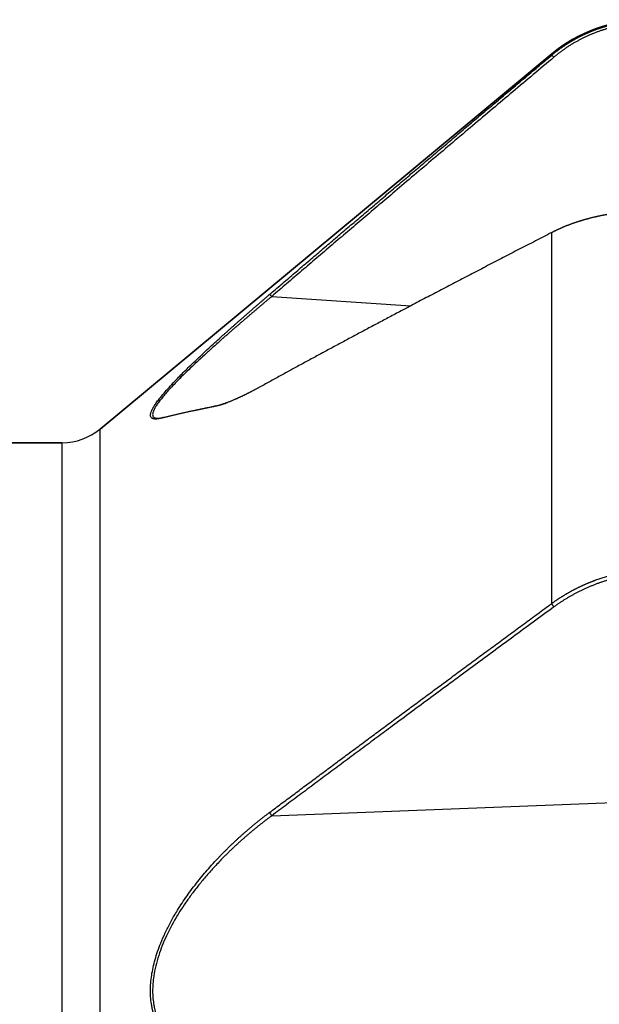
# Model space of a CAD drawing. Units: millimetres. Extents: x 202 to 304, y 169 to 336.
# Drawn here: x 246 to 266, y 264 to 297 of the extents above; entities that cross this region are included whole.
import ezdxf

# ---------------------------------------------------------------- set-up
doc = ezdxf.new("R2010")
doc.units = ezdxf.units.MM
doc.layers.add('1', color=4, linetype='Continuous')
doc.layers.add('NOCUT', color=7, linetype='Continuous')

msp = doc.modelspace()

# ---------------------------------------------------------------- linework, layer by layer
at = {"layer": '1'}
for p, q in [((263.923, 295.83), (248.7, 283.192)), ((263.923, 295.83), (263.923, 295.786)), ((263.923, 277.316), (263.923, 289.811)), ((254.49, 287.661), (259.178, 287.346)), ((248.7, 204.27), (248.7, 283.192)), ((247.422, 282.731), (237.644, 282.731)), ((247.422, 204.731), (247.422, 282.731)), ((254.49, 270.166), (267.401, 270.67))]:
    msp.add_line(p, q, dxfattribs=at)
for centre, radius, start, end in [((267.117, 291.983), 5, 90, 129.698), ((247.422, 284.731), 2, 270, 309.698)]:
    msp.add_arc(centre, radius, start, end, dxfattribs=at)
for points, degree, knots in [([(263.923, 295.786), (263.932, 295.794), (263.95, 295.809), (263.977, 295.831), (264.005, 295.853), (264.032, 295.875), (264.059, 295.896), (264.087, 295.918), (264.114, 295.939), (264.142, 295.96), (264.17, 295.98), (264.197, 296.001), (264.225, 296.021), (264.253, 296.04), (264.281, 296.06), (264.309, 296.079), (264.337, 296.098), (264.365, 296.117), (264.393, 296.136), (264.421, 296.154), (264.449, 296.172), (264.477, 296.19), (264.506, 296.208), (264.534, 296.225), (264.562, 296.243), (264.591, 296.259), (264.619, 296.276), (264.647, 296.293), (264.676, 296.309), (264.704, 296.325), (264.732, 296.341), (264.761, 296.356), (264.789, 296.371), (264.818, 296.386), (264.846, 296.401), (264.875, 296.416), (264.903, 296.43), (264.932, 296.444), (264.96, 296.458), (264.989, 296.472), (265.017, 296.486), (265.046, 296.499), (265.074, 296.512), (265.103, 296.525), (265.131, 296.537), (265.16, 296.55), (265.188, 296.562), (265.217, 296.574), (265.245, 296.586), (265.273, 296.597), (265.302, 296.609), (265.33, 296.62), (265.358, 296.631), (265.387, 296.641), (265.429, 296.657), (265.486, 296.677), (265.557, 296.702), (265.628, 296.725), (265.699, 296.747), (265.77, 296.768), (265.841, 296.787), (265.913, 296.806), (265.984, 296.824), (266.055, 296.84), (266.127, 296.855), (266.198, 296.87), (266.27, 296.883), (266.341, 296.895), (266.412, 296.906), (266.483, 296.916), (266.554, 296.925), (266.625, 296.932), (266.696, 296.939), (266.767, 296.945), (266.837, 296.95), (266.907, 296.953), (266.977, 296.956), (267.047, 296.958), (267.094, 296.958), (267.117, 296.958)], 3, [0, 0, 0, 0, 0.010186, 0.020342, 0.03047, 0.04057, 0.05064, 0.060682, 0.070695, 0.08068, 0.090635, 0.100562, 0.110461, 0.12033, 0.130171, 0.139983, 0.149766, 0.15952, 0.169246, 0.178943, 0.188611, 0.198251, 0.207861, 0.217443, 0.226997, 0.236521, 0.246017, 0.255484, 0.264922, 0.274331, 0.283712, 0.293064, 0.302387, 0.311682, 0.320948, 0.330185, 0.339393, 0.348572, 0.357723, 0.366845, 0.375938, 0.385003, 0.394039, 0.403046, 0.412024, 0.420974, 0.429894, 0.438787, 0.44765, 0.456485, 0.465291, 0.474068, 0.482816, 0.491536, 0.500227, 0.521896, 0.543491, 0.565012, 0.586459, 0.607833, 0.629133, 0.650359, 0.671512, 0.692591, 0.713597, 0.73453, 0.755389, 0.776174, 0.796887, 0.817526, 0.838093, 0.858586, 0.879006, 0.899354, 0.919628, 0.93983, 0.959959, 0.980016, 1, 1, 1, 1]), ([(267.129, 296.871), (266.266, 296.866), (265.461, 296.57), (264.66, 296.275), (263.999, 295.721)], 2, [0, 0, 0, 0.5, 0.5, 1, 1, 1]), ([(254.414, 287.726), (254.546, 287.839), (254.812, 288.066), (255.212, 288.408), (255.615, 288.753), (256.022, 289.1), (256.432, 289.45), (256.846, 289.802), (257.263, 290.157), (257.683, 290.514), (258.107, 290.874), (258.534, 291.237), (258.964, 291.602), (259.398, 291.97), (259.836, 292.34), (260.276, 292.713), (260.72, 293.088), (261.168, 293.466), (261.619, 293.846), (262.073, 294.229), (262.531, 294.615), (262.992, 295.003), (263.456, 295.394), (263.767, 295.655), (263.923, 295.786)], 3, [0, 0, 0, 0, 0.041879, 0.084098, 0.126657, 0.169557, 0.212798, 0.256379, 0.3003, 0.344562, 0.389165, 0.434108, 0.479392, 0.525017, 0.570982, 0.617288, 0.663935, 0.710922, 0.75825, 0.805919, 0.853928, 0.902278, 0.950969, 1, 1, 1, 1]), ([(267.117, 290.53), (267.106, 290.53), (267.085, 290.53), (267.053, 290.529), (267.021, 290.529), (266.989, 290.528), (266.957, 290.528), (266.925, 290.527), (266.894, 290.526), (266.862, 290.525), (266.83, 290.524), (266.798, 290.523), (266.766, 290.521), (266.734, 290.52), (266.702, 290.518), (266.67, 290.516), (266.638, 290.515), (266.606, 290.513), (266.575, 290.51), (266.543, 290.508), (266.511, 290.506), (266.479, 290.503), (266.447, 290.501), (266.415, 290.498), (266.384, 290.495), (266.352, 290.492), (266.32, 290.489), (266.289, 290.486), (266.257, 290.482), (266.225, 290.479), (266.194, 290.475), (266.162, 290.471), (266.13, 290.467), (266.099, 290.463), (266.067, 290.459), (266.036, 290.455), (266.005, 290.45), (265.973, 290.446), (265.942, 290.441), (265.911, 290.436), (265.879, 290.431), (265.848, 290.426), (265.817, 290.421), (265.786, 290.416), (265.755, 290.411), (265.724, 290.405), (265.693, 290.399), (265.662, 290.394), (265.631, 290.388), (265.6, 290.382), (265.569, 290.375), (265.538, 290.369), (265.508, 290.363), (265.477, 290.356), (265.447, 290.349), (265.416, 290.343), (265.386, 290.336), (265.355, 290.329), (265.325, 290.322), (265.295, 290.314), (265.265, 290.307), (265.235, 290.299), (265.205, 290.292), (265.175, 290.284), (265.145, 290.276), (265.115, 290.268), (265.085, 290.26), (265.056, 290.251), (265.026, 290.243), (264.997, 290.235), (264.967, 290.226), (264.938, 290.217), (264.909, 290.208), (264.88, 290.199), (264.85, 290.19), (264.822, 290.181), (264.793, 290.172), (264.764, 290.162), (264.735, 290.152), (264.707, 290.143), (264.678, 290.133), (264.65, 290.123), (264.621, 290.113), (264.593, 290.103), (264.565, 290.092), (264.537, 290.082), (264.509, 290.071), (264.481, 290.061), (264.453, 290.05), (264.426, 290.039), (264.398, 290.028), (264.371, 290.017), (264.344, 290.006), (264.317, 289.994), (264.289, 289.983), (264.263, 289.971), (264.236, 289.96), (264.209, 289.948), (264.182, 289.936), (264.156, 289.924), (264.13, 289.912), (264.103, 289.899), (264.077, 289.887), (264.051, 289.875), (264.025, 289.862), (264, 289.849), (263.974, 289.837), (263.949, 289.824), (263.932, 289.815), (263.923, 289.811)], 3, [0, 0, 0, 0, 0.009012, 0.018026, 0.027044, 0.036063, 0.045086, 0.054112, 0.063141, 0.072173, 0.081208, 0.090247, 0.09929, 0.108336, 0.117386, 0.12644, 0.135498, 0.14456, 0.153626, 0.162696, 0.171771, 0.180851, 0.189935, 0.199024, 0.208119, 0.217218, 0.226322, 0.235431, 0.244546, 0.253666, 0.262792, 0.271924, 0.281061, 0.290204, 0.299353, 0.308509, 0.31767, 0.326838, 0.336012, 0.345193, 0.354381, 0.363575, 0.372776, 0.381984, 0.391199, 0.400422, 0.409651, 0.418888, 0.428132, 0.437384, 0.446644, 0.455912, 0.465187, 0.47447, 0.483761, 0.493061, 0.502369, 0.511685, 0.52101, 0.530343, 0.539685, 0.549035, 0.558395, 0.567763, 0.57714, 0.586527, 0.595923, 0.605328, 0.614742, 0.624166, 0.6336, 0.643043, 0.652496, 0.661959, 0.671431, 0.680914, 0.690407, 0.69991, 0.709423, 0.718947, 0.728481, 0.738026, 0.747581, 0.757147, 0.766724, 0.776312, 0.78591, 0.79552, 0.805141, 0.814772, 0.824415, 0.83407, 0.843736, 0.853413, 0.863102, 0.872803, 0.882515, 0.892239, 0.901975, 0.911722, 0.921482, 0.931254, 0.941038, 0.950834, 0.960642, 0.970463, 0.980296, 0.990142, 1, 1, 1, 1]), ([(263.923, 289.811), (263.831, 289.764), (263.648, 289.67), (263.375, 289.529), (263.102, 289.389), (262.831, 289.25), (262.562, 289.111), (262.294, 288.973), (262.028, 288.835), (261.763, 288.697), (261.499, 288.561), (261.237, 288.425), (260.977, 288.289), (260.718, 288.154), (260.46, 288.019), (260.204, 287.885), (259.949, 287.752), (259.696, 287.619), (259.445, 287.487), (259.194, 287.355), (258.896, 287.198), (258.55, 287.015), (258.157, 286.806), (257.767, 286.599), (257.38, 286.393), (256.997, 286.188), (256.618, 285.984), (256.242, 285.782), (255.869, 285.58), (255.499, 285.38), (255.133, 285.181), (254.77, 284.983), (254.411, 284.786), (254.173, 284.655), (254.054, 284.59)], 3, [0, 0, 0, 0, 0.027463, 0.054799, 0.082006, 0.109086, 0.136038, 0.162862, 0.189559, 0.216128, 0.24257, 0.268884, 0.29507, 0.321129, 0.347061, 0.372866, 0.398543, 0.424093, 0.449516, 0.474812, 0.499981, 0.540143, 0.58002, 0.619615, 0.658925, 0.697953, 0.736697, 0.775158, 0.813337, 0.851233, 0.888847, 0.92618, 0.963231, 1, 1, 1, 1]), ([(250.767, 283.559), (250.763, 283.558), (250.755, 283.556), (250.743, 283.553), (250.731, 283.55), (250.72, 283.548), (250.709, 283.546), (250.698, 283.543), (250.687, 283.542), (250.677, 283.54), (250.666, 283.538), (250.656, 283.537), (250.646, 283.535), (250.636, 283.534), (250.627, 283.533), (250.617, 283.532), (250.608, 283.531), (250.599, 283.531), (250.59, 283.53), (250.582, 283.53), (250.573, 283.53), (250.565, 283.53), (250.557, 283.53), (250.549, 283.531), (250.542, 283.531), (250.534, 283.532), (250.527, 283.533), (250.52, 283.534), (250.513, 283.535), (250.507, 283.536), (250.5, 283.538), (250.494, 283.539), (250.488, 283.541), (250.482, 283.543), (250.476, 283.545), (250.471, 283.547), (250.466, 283.549), (250.461, 283.552), (250.456, 283.555), (250.451, 283.557), (250.447, 283.56), (250.43, 283.573), (250.407, 283.601), (250.397, 283.657), (250.407, 283.728), (250.438, 283.812), (250.488, 283.909), (250.555, 284.017), (250.641, 284.138), (250.753, 284.282), (250.895, 284.451), (251.072, 284.647), (251.252, 284.837), (251.426, 285.016), (251.59, 285.179), (251.764, 285.349), (251.944, 285.522), (252.128, 285.696), (252.316, 285.87), (252.51, 286.049), (252.666, 286.19), (252.777, 286.291), (252.842, 286.35), (252.908, 286.409), (252.975, 286.468), (253.042, 286.528), (253.109, 286.588), (253.177, 286.649), (253.245, 286.709), (253.315, 286.771), (253.384, 286.832), (253.454, 286.894), (253.525, 286.956), (253.596, 287.018), (253.668, 287.081), (253.74, 287.144), (253.813, 287.207), (253.886, 287.271), (253.96, 287.335), (254.034, 287.399), (254.109, 287.464), (254.185, 287.529), (254.261, 287.594), (254.337, 287.66), (254.389, 287.704), (254.414, 287.726)], 3, [0, 0, 0, 0, 0.003236, 0.006465, 0.009685, 0.012897, 0.016102, 0.019299, 0.022489, 0.025673, 0.028849, 0.032019, 0.035183, 0.038341, 0.041494, 0.044641, 0.047782, 0.050919, 0.054051, 0.057178, 0.060301, 0.063421, 0.066536, 0.069648, 0.072757, 0.075863, 0.078966, 0.082067, 0.085165, 0.088262, 0.091356, 0.09445, 0.097542, 0.100634, 0.103724, 0.106815, 0.109905, 0.112995, 0.116086, 0.119177, 0.12227, 0.125363, 0.156564, 0.187663, 0.218937, 0.25066, 0.281301, 0.312303, 0.343877, 0.376219, 0.416636, 0.458139, 0.50101, 0.531395, 0.562316, 0.593849, 0.626061, 0.656393, 0.68715, 0.718377, 0.750118, 0.760156, 0.770218, 0.780305, 0.790419, 0.800561, 0.810732, 0.820932, 0.831164, 0.841428, 0.851725, 0.862056, 0.872424, 0.882828, 0.893269, 0.90375, 0.91427, 0.924832, 0.935435, 0.946082, 0.956773, 0.967509, 0.978292, 0.989122, 1, 1, 1, 1]), ([(254.49, 287.661), (254.478, 287.651), (254.453, 287.63), (254.416, 287.599), (254.38, 287.569), (254.344, 287.538), (254.308, 287.508), (254.272, 287.478), (254.237, 287.448), (254.202, 287.418), (254.167, 287.389), (254.132, 287.359), (254.098, 287.33), (254.064, 287.301), (254.03, 287.273), (253.997, 287.244), (253.963, 287.216), (253.93, 287.188), (253.898, 287.16), (253.865, 287.132), (253.833, 287.105), (253.801, 287.078), (253.77, 287.051), (253.739, 287.024), (253.708, 286.997), (253.677, 286.971), (253.646, 286.945), (253.616, 286.919), (253.586, 286.893), (253.557, 286.868), (253.527, 286.842), (253.498, 286.817), (253.469, 286.792), (253.441, 286.768), (253.412, 286.743), (253.384, 286.719), (253.356, 286.695), (253.329, 286.671), (253.301, 286.648), (253.274, 286.624), (253.248, 286.601), (253.221, 286.578), (253.195, 286.555), (253.169, 286.533), (253.143, 286.51), (253.118, 286.488), (253.093, 286.466), (253.068, 286.444), (253.043, 286.423), (253.019, 286.402), (252.995, 286.38), (252.971, 286.36), (252.947, 286.339), (252.924, 286.318), (252.901, 286.298), (252.878, 286.278), (252.855, 286.258), (252.833, 286.238), (252.811, 286.219), (252.696, 286.117), (252.496, 285.938), (252.223, 285.69), (251.972, 285.457), (251.743, 285.242), (251.536, 285.042), (251.354, 284.861), (251.195, 284.696), (251.055, 284.547), (250.93, 284.409), (250.817, 284.276), (250.716, 284.149), (250.629, 284.031), (250.562, 283.925), (250.512, 283.831), (250.481, 283.748), (250.47, 283.679), (250.48, 283.625), (250.503, 283.596), (250.523, 283.582), (250.532, 283.577), (250.542, 283.572), (250.553, 283.568), (250.565, 283.564), (250.577, 283.561), (250.59, 283.559), (250.604, 283.557), (250.619, 283.556), (250.635, 283.555), (250.651, 283.555), (250.669, 283.556), (250.687, 283.557), (250.706, 283.559), (250.725, 283.561), (250.746, 283.565), (250.767, 283.568), (250.789, 283.573), (250.812, 283.577), (250.828, 283.581), (250.836, 283.583)], 3, [0, 0, 0, 0, 0.005266, 0.010499, 0.0157, 0.020867, 0.026002, 0.031103, 0.036172, 0.041208, 0.046212, 0.051182, 0.056119, 0.061024, 0.065896, 0.070735, 0.075541, 0.080314, 0.085055, 0.089762, 0.094437, 0.099079, 0.103688, 0.108265, 0.112808, 0.117319, 0.121797, 0.126242, 0.130654, 0.135034, 0.13938, 0.143694, 0.147976, 0.152224, 0.15644, 0.160622, 0.164772, 0.16889, 0.172974, 0.177026, 0.181045, 0.185031, 0.188985, 0.192906, 0.196794, 0.200649, 0.204472, 0.208262, 0.212019, 0.215743, 0.219435, 0.223094, 0.226721, 0.230314, 0.233875, 0.237404, 0.2409, 0.244363, 0.247793, 0.251191, 0.298103, 0.342868, 0.385509, 0.426053, 0.464531, 0.500978, 0.53381, 0.565511, 0.596124, 0.625692, 0.658226, 0.689858, 0.720674, 0.750771, 0.782314, 0.813495, 0.844449, 0.875316, 0.881382, 0.887459, 0.893549, 0.899652, 0.90577, 0.911905, 0.918055, 0.924224, 0.930412, 0.936619, 0.942848, 0.949098, 0.955371, 0.961668, 0.967989, 0.974336, 0.98071, 0.987111, 0.993541, 1, 1, 1, 1]), ([(254.054, 284.59), (254.044, 284.585), (254.024, 284.574), (253.994, 284.557), (253.965, 284.541), (253.935, 284.526), (253.906, 284.51), (253.877, 284.494), (253.848, 284.479), (253.819, 284.464), (253.791, 284.449), (253.762, 284.435), (253.734, 284.42), (253.706, 284.406), (253.678, 284.392), (253.651, 284.378), (253.624, 284.364), (253.596, 284.351), (253.569, 284.338), (253.542, 284.325), (253.516, 284.312), (253.489, 284.299), (253.463, 284.287), (253.437, 284.275), (253.411, 284.263), (253.386, 284.251), (253.36, 284.239), (253.335, 284.228), (253.31, 284.216), (253.285, 284.205), (253.26, 284.195), (253.235, 284.184), (253.205, 284.171), (253.168, 284.155), (253.125, 284.137), (253.083, 284.121), (253.042, 284.104), (253.002, 284.089), (252.962, 284.074), (252.924, 284.06), (252.885, 284.046), (252.848, 284.033), (252.811, 284.021), (252.775, 284.01), (252.74, 283.999), (252.706, 283.989), (252.672, 283.979), (252.639, 283.97), (252.606, 283.962), (252.575, 283.955), (252.544, 283.948), (252.524, 283.944), (252.514, 283.942)], 3, [0, 0, 0, 0, 0.01679, 0.033525, 0.050207, 0.066834, 0.08341, 0.099933, 0.116404, 0.132826, 0.149197, 0.165519, 0.181792, 0.198018, 0.214197, 0.230329, 0.246416, 0.262458, 0.278455, 0.29441, 0.310322, 0.326192, 0.342021, 0.35781, 0.37356, 0.389271, 0.404944, 0.42058, 0.43618, 0.451744, 0.467274, 0.48277, 0.498233, 0.525921, 0.553436, 0.580782, 0.607965, 0.634991, 0.661864, 0.688591, 0.715176, 0.741626, 0.767947, 0.794143, 0.820222, 0.84619, 0.872052, 0.897814, 0.923484, 0.949067, 0.97457, 1, 1, 1, 1]), ([(252.514, 283.942), (252.496, 283.938), (252.459, 283.931), (252.405, 283.92), (252.351, 283.909), (252.297, 283.898), (252.243, 283.887), (252.19, 283.877), (252.137, 283.866), (252.084, 283.855), (252.032, 283.844), (251.979, 283.833), (251.927, 283.822), (251.876, 283.811), (251.824, 283.801), (251.773, 283.79), (251.723, 283.779), (251.672, 283.768), (251.622, 283.757), (251.572, 283.746), (251.522, 283.735), (251.473, 283.724), (251.424, 283.713), (251.375, 283.702), (251.327, 283.691), (251.278, 283.68), (251.231, 283.669), (251.183, 283.658), (251.135, 283.647), (251.088, 283.636), (251.042, 283.625), (250.995, 283.614), (250.949, 283.603), (250.903, 283.592), (250.857, 283.581), (250.812, 283.57), (250.782, 283.562), (250.767, 283.559)], 3, [0, 0, 0, 0, 0.029284, 0.058522, 0.087716, 0.116866, 0.145972, 0.175034, 0.204052, 0.233027, 0.261959, 0.290849, 0.319695, 0.3485, 0.377263, 0.405984, 0.434663, 0.463302, 0.491899, 0.520456, 0.548973, 0.57745, 0.605887, 0.634284, 0.662643, 0.690963, 0.719244, 0.747487, 0.775691, 0.803859, 0.831989, 0.860081, 0.888137, 0.916157, 0.94414, 0.972088, 1, 1, 1, 1]), ([(252.583, 283.968), (252.588, 283.969), (252.597, 283.971), (252.611, 283.974), (252.625, 283.977), (252.639, 283.98), (252.654, 283.983), (252.668, 283.987), (252.683, 283.99), (252.698, 283.994), (252.713, 283.998), (252.729, 284.002), (252.744, 284.006), (252.76, 284.01), (252.776, 284.015), (252.792, 284.02), (252.809, 284.024), (252.825, 284.029), (252.842, 284.034), (252.859, 284.04), (252.876, 284.045), (252.893, 284.051), (252.911, 284.056), (252.928, 284.062), (252.944, 284.068), (252.954, 284.071), (252.958, 284.073)], 3, [0, 0, 0, 0, 0.040594, 0.081324, 0.122192, 0.163197, 0.204342, 0.245627, 0.287053, 0.328621, 0.370333, 0.412188, 0.454189, 0.496335, 0.538628, 0.58107, 0.623659, 0.666399, 0.709289, 0.75233, 0.795524, 0.83887, 0.882371, 0.926027, 0.969838, 1, 1, 1, 1]), ([(263.923, 277.316), (263.932, 277.323), (263.95, 277.336), (263.977, 277.355), (264.005, 277.374), (264.032, 277.394), (264.059, 277.412), (264.087, 277.431), (264.114, 277.45), (264.142, 277.468), (264.17, 277.486), (264.197, 277.504), (264.225, 277.522), (264.253, 277.54), (264.281, 277.557), (264.309, 277.574), (264.337, 277.591), (264.365, 277.608), (264.393, 277.625), (264.421, 277.642), (264.449, 277.658), (264.477, 277.674), (264.506, 277.69), (264.534, 277.706), (264.562, 277.722), (264.591, 277.737), (264.619, 277.752), (264.647, 277.767), (264.676, 277.782), (264.704, 277.797), (264.732, 277.812), (264.761, 277.826), (264.789, 277.84), (264.818, 277.854), (264.846, 277.868), (264.875, 277.882), (264.903, 277.895), (264.932, 277.909), (264.96, 277.922), (264.989, 277.935), (265.017, 277.948), (265.046, 277.96), (265.074, 277.973), (265.103, 277.985), (265.131, 277.997), (265.16, 278.009), (265.188, 278.021), (265.217, 278.033), (265.245, 278.044), (265.273, 278.056), (265.302, 278.067), (265.33, 278.078), (265.358, 278.089), (265.387, 278.099), (265.429, 278.115), (265.486, 278.136), (265.557, 278.161), (265.628, 278.185), (265.699, 278.208), (265.77, 278.23), (265.841, 278.252), (265.913, 278.272), (265.984, 278.292), (266.055, 278.311), (266.127, 278.329), (266.198, 278.346), (266.27, 278.362), (266.341, 278.378), (266.412, 278.393), (266.483, 278.407), (266.554, 278.42), (266.625, 278.432), (266.696, 278.443), (266.767, 278.454), (266.837, 278.464), (266.907, 278.473), (266.977, 278.481), (267.047, 278.489), (267.094, 278.493), (267.117, 278.496)], 3, [0, 0, 0, 0, 0.010186, 0.020342, 0.03047, 0.04057, 0.05064, 0.060682, 0.070695, 0.08068, 0.090635, 0.100562, 0.110461, 0.12033, 0.130171, 0.139983, 0.149766, 0.15952, 0.169246, 0.178943, 0.188611, 0.198251, 0.207861, 0.217443, 0.226997, 0.236521, 0.246017, 0.255484, 0.264922, 0.274331, 0.283712, 0.293064, 0.302387, 0.311682, 0.320948, 0.330185, 0.339393, 0.348572, 0.357723, 0.366845, 0.375938, 0.385003, 0.394039, 0.403046, 0.412024, 0.420974, 0.429894, 0.438787, 0.44765, 0.456485, 0.465291, 0.474068, 0.482816, 0.491536, 0.500227, 0.521896, 0.543491, 0.565012, 0.586459, 0.607833, 0.629133, 0.650359, 0.671512, 0.692591, 0.713597, 0.73453, 0.755389, 0.776174, 0.796887, 0.817526, 0.838093, 0.858586, 0.879006, 0.899354, 0.919628, 0.93983, 0.959959, 0.980016, 1, 1, 1, 1]), ([(267.129, 278.366), (266.266, 278.284), (265.461, 277.984), (264.66, 277.686), (263.999, 277.202)], 2, [0, 0, 0, 0.5, 0.5, 1, 1, 1]), ([(254.414, 270.277), (254.546, 270.376), (254.812, 270.574), (255.212, 270.872), (255.615, 271.173), (256.022, 271.476), (256.432, 271.781), (256.846, 272.089), (257.263, 272.398), (257.683, 272.71), (258.107, 273.025), (258.534, 273.341), (258.964, 273.66), (259.398, 273.981), (259.836, 274.304), (260.276, 274.63), (260.72, 274.958), (261.168, 275.288), (261.619, 275.621), (262.073, 275.955), (262.531, 276.292), (262.992, 276.632), (263.456, 276.973), (263.767, 277.201), (263.923, 277.316)], 3, [0, 0, 0, 0, 0.041879, 0.084098, 0.126657, 0.169557, 0.212798, 0.256379, 0.3003, 0.344562, 0.389165, 0.434108, 0.479392, 0.525017, 0.570982, 0.617288, 0.663935, 0.710922, 0.75825, 0.805919, 0.853928, 0.902278, 0.950969, 1, 1, 1, 1]), ([(250.767, 262.929), (250.763, 262.935), (250.755, 262.948), (250.743, 262.967), (250.731, 262.986), (250.72, 263.005), (250.709, 263.024), (250.698, 263.043), (250.687, 263.063), (250.677, 263.082), (250.666, 263.102), (250.656, 263.122), (250.646, 263.142), (250.636, 263.162), (250.627, 263.182), (250.617, 263.202), (250.608, 263.223), (250.599, 263.243), (250.59, 263.264), (250.582, 263.285), (250.573, 263.305), (250.565, 263.326), (250.557, 263.347), (250.549, 263.369), (250.542, 263.39), (250.534, 263.411), (250.527, 263.433), (250.52, 263.455), (250.513, 263.477), (250.507, 263.498), (250.5, 263.521), (250.494, 263.543), (250.488, 263.565), (250.482, 263.587), (250.476, 263.61), (250.471, 263.633), (250.466, 263.655), (250.461, 263.678), (250.456, 263.701), (250.451, 263.724), (250.447, 263.748), (250.43, 263.842), (250.407, 264.011), (250.397, 264.263), (250.407, 264.524), (250.438, 264.789), (250.488, 265.057), (250.555, 265.326), (250.641, 265.6), (250.753, 265.899), (250.895, 266.224), (251.072, 266.573), (251.252, 266.887), (251.426, 267.166), (251.59, 267.409), (251.764, 267.652), (251.944, 267.888), (252.128, 268.117), (252.316, 268.338), (252.51, 268.557), (252.666, 268.723), (252.777, 268.839), (252.842, 268.906), (252.908, 268.973), (252.975, 269.039), (253.042, 269.105), (253.109, 269.17), (253.177, 269.235), (253.245, 269.3), (253.315, 269.364), (253.384, 269.428), (253.454, 269.491), (253.525, 269.554), (253.596, 269.616), (253.668, 269.679), (253.74, 269.74), (253.813, 269.802), (253.886, 269.863), (253.96, 269.923), (254.034, 269.983), (254.109, 270.043), (254.185, 270.102), (254.261, 270.161), (254.337, 270.219), (254.389, 270.258), (254.414, 270.277)], 3, [0, 0, 0, 0, 0.003236, 0.006465, 0.009685, 0.012897, 0.016102, 0.019299, 0.022489, 0.025673, 0.028849, 0.032019, 0.035183, 0.038341, 0.041494, 0.044641, 0.047782, 0.050919, 0.054051, 0.057178, 0.060301, 0.063421, 0.066536, 0.069648, 0.072757, 0.075863, 0.078966, 0.082067, 0.085165, 0.088262, 0.091356, 0.09445, 0.097542, 0.100634, 0.103724, 0.106815, 0.109905, 0.112995, 0.116086, 0.119177, 0.12227, 0.125363, 0.156564, 0.187663, 0.218937, 0.25066, 0.281301, 0.312303, 0.343877, 0.376219, 0.416636, 0.458139, 0.50101, 0.531395, 0.562316, 0.593849, 0.626061, 0.656393, 0.68715, 0.718377, 0.750118, 0.760156, 0.770218, 0.780305, 0.790419, 0.800561, 0.810732, 0.820932, 0.831164, 0.841428, 0.851725, 0.862056, 0.872424, 0.882828, 0.893269, 0.90375, 0.91427, 0.924832, 0.935435, 0.946082, 0.956773, 0.967509, 0.978292, 0.989122, 1, 1, 1, 1]), ([(254.49, 270.166), (254.478, 270.157), (254.453, 270.139), (254.416, 270.112), (254.38, 270.085), (254.344, 270.057), (254.308, 270.03), (254.272, 270.003), (254.237, 269.976), (254.202, 269.949), (254.167, 269.921), (254.132, 269.894), (254.098, 269.867), (254.064, 269.84), (254.03, 269.813), (253.997, 269.786), (253.963, 269.76), (253.93, 269.733), (253.898, 269.706), (253.865, 269.679), (253.833, 269.653), (253.801, 269.626), (253.77, 269.6), (253.739, 269.573), (253.708, 269.547), (253.677, 269.521), (253.646, 269.495), (253.616, 269.468), (253.586, 269.442), (253.557, 269.416), (253.527, 269.391), (253.498, 269.365), (253.469, 269.339), (253.441, 269.314), (253.412, 269.288), (253.384, 269.263), (253.356, 269.238), (253.329, 269.213), (253.301, 269.188), (253.274, 269.163), (253.248, 269.138), (253.221, 269.113), (253.195, 269.089), (253.169, 269.064), (253.143, 269.04), (253.118, 269.016), (253.093, 268.991), (253.068, 268.968), (253.043, 268.944), (253.019, 268.92), (252.995, 268.896), (252.971, 268.873), (252.947, 268.85), (252.924, 268.826), (252.901, 268.803), (252.878, 268.781), (252.855, 268.758), (252.833, 268.735), (252.811, 268.713), (252.696, 268.595), (252.496, 268.382), (252.223, 268.07), (251.972, 267.763), (251.743, 267.462), (251.536, 267.168), (251.398, 266.954), (251.189, 266.612), (250.936, 266.146), (250.702, 265.565), (250.573, 265.108), (250.511, 264.789), (250.479, 264.504), (250.47, 264.253), (250.482, 264.01), (250.505, 263.839), (250.526, 263.733), (250.535, 263.687), (250.546, 263.641), (250.558, 263.596), (250.57, 263.551), (250.584, 263.506), (250.598, 263.462), (250.613, 263.419), (250.629, 263.375), (250.646, 263.333), (250.663, 263.29), (250.682, 263.248), (250.701, 263.207), (250.722, 263.166), (250.743, 263.126), (250.765, 263.086), (250.787, 263.047), (250.811, 263.008), (250.828, 262.982), (250.836, 262.97)], 3, [0, 0, 0, 0, 0.005267, 0.010501, 0.015702, 0.02087, 0.026006, 0.031108, 0.036178, 0.041215, 0.046219, 0.05119, 0.056129, 0.061034, 0.065907, 0.070746, 0.075553, 0.080327, 0.085069, 0.089777, 0.094452, 0.099095, 0.103705, 0.108282, 0.112827, 0.117338, 0.121817, 0.126262, 0.130676, 0.135056, 0.139403, 0.143718, 0.148, 0.152249, 0.156465, 0.160649, 0.164799, 0.168917, 0.173002, 0.177055, 0.181075, 0.185062, 0.189016, 0.192937, 0.196826, 0.200682, 0.204505, 0.208296, 0.212053, 0.215779, 0.219471, 0.223131, 0.226758, 0.230352, 0.233914, 0.237443, 0.240939, 0.244403, 0.247834, 0.251232, 0.298151, 0.342923, 0.385572, 0.426122, 0.464606, 0.50106, 0.508061, 0.593652, 0.672115, 0.713747, 0.754265, 0.785326, 0.816058, 0.846593, 0.877064, 0.883358, 0.889666, 0.895988, 0.902325, 0.908679, 0.91505, 0.92144, 0.927851, 0.934282, 0.940736, 0.947213, 0.953715, 0.960242, 0.966796, 0.973377, 0.979987, 0.986627, 0.993298, 1, 1, 1, 1])]:
    msp.add_open_spline(points, degree=degree, knots=knots, dxfattribs=at)
for points, degree in [([(263.999, 295.721), (258.828, 291.376), (254.49, 287.661)], 2), ([(263.999, 295.721), (263.923, 295.786)], 1), ([(254.49, 287.661), (254.414, 287.726)], 1), ([(250.836, 283.583), (251.616, 283.777), (252.583, 283.968)], 2), ([(252.583, 283.968), (252.514, 283.942)], 1), ([(250.836, 283.583), (250.767, 283.559)], 1), ([(263.999, 277.202), (263.923, 277.316)], 1), ([(263.999, 277.202), (258.828, 273.405), (254.49, 270.166)], 2), ([(254.49, 270.166), (254.414, 270.277)], 1)]:
    msp.add_open_spline(points, degree=degree, dxfattribs=at)
at = {"layer": 'NOCUT'}
for p, q in [((248.7, 283.192), (263.923, 295.83)), ((237.644, 282.731), (247.422, 282.731))]:
    msp.add_line(p, q, dxfattribs=at)
for centre, radius, start, end in [((267.117, 291.983), 5, 90, 129.698), ((247.422, 284.731), 2, 270, 309.698)]:
    msp.add_arc(centre, radius, start, end, dxfattribs=at)

doc.saveas('drawing.dxf')
